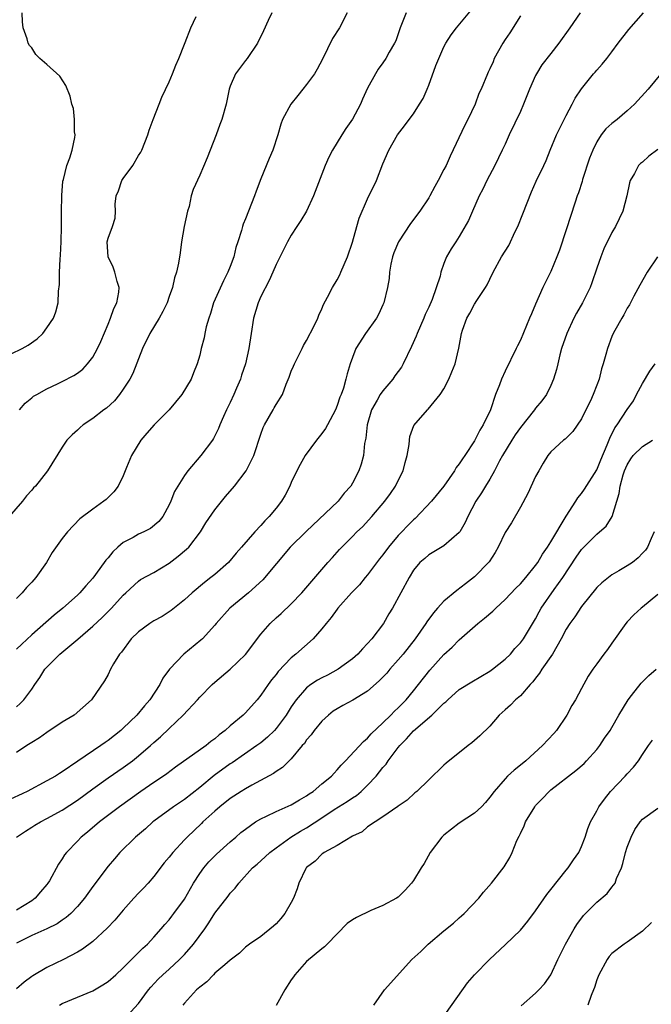
# Model space of a CAD drawing. Units: inches. Extents: x 2523000 to 2526000, y 1548000 to 1551000.
# Drawn here: x 2524415 to 2524498, y 1548871 to 1549000 of the extents above; entities that cross this region are included whole.
import ezdxf

# ---------------------------------------------------------------- set-up
doc = ezdxf.new("R2010")
doc.units = ezdxf.units.IN
doc.header["$MEASUREMENT"] = 0
doc.layers.add('LD25231548_2ft', color=135, linetype='Continuous')

msp = doc.modelspace()

# ---------------------------------------------------------------- linework, layer by layer
at = {"layer": 'LD25231548_2ft'}
for points, elevation in [([(2524488.84, 1549001), (2524487.47, 1548999), (2524486.06, 1548997), (2524485, 1548995.67), (2524483.83, 1548994.17), (2524483.13, 1548993), (2524483, 1548992.75), (2524482.19, 1548991), (2524481.87, 1548990.13), (2524481.41, 1548989), (2524481, 1548988.07), (2524479.55, 1548985), (2524479, 1548983.78), (2524478.63, 1548983), (2524477.65, 1548981), (2524476.61, 1548979), (2524476.1, 1548977.9), (2524475.62, 1548977), (2524474.72, 1548975), (2524474.21, 1548973.79), (2524473, 1548971.69), (2524472.53, 1548971), (2524471.94, 1548970.06), (2524471.34, 1548969), (2524471, 1548968.16), (2524470.6, 1548967), (2524470.5, 1548966.5), (2524469.43, 1548963.43), (2524469, 1548962.45), (2524468.54, 1548961.46), (2524468.35, 1548961), (2524467.48, 1548959), (2524467.36, 1548958.64), (2524466.74, 1548957.26), (2524465.66, 1548955), (2524465.42, 1548954.58), (2524464.57, 1548953.43), (2524464.29, 1548953), (2524463, 1548951.48), (2524462.66, 1548951), (2524462.26, 1548950.26), (2524461.52, 1548949), (2524460.92, 1548947), (2524460.75, 1548945.25), (2524460.57, 1548944.57), (2524460.44, 1548943), (2524460.15, 1548941.85), (2524459.86, 1548941), (2524459, 1548939.38), (2524458.78, 1548939), (2524457.92, 1548938.08), (2524457.14, 1548937), (2524452.96, 1548933.04), (2524450.86, 1548931), (2524447.29, 1548926.71), (2524445.39, 1548925), (2524442.95, 1548923), (2524441.18, 1548921), (2524441, 1548920.78), (2524439.35, 1548919), (2524439.17, 1548918.83), (2524436.94, 1548917), (2524435.04, 1548915), (2524434.18, 1548913.82), (2524433.78, 1548913), (2524432.48, 1548911), (2524431.79, 1548910.21), (2524430.79, 1548909), (2524429, 1548907.3), (2524428.66, 1548907), (2524427, 1548905.66), (2524426.6, 1548905.4), (2524426.05, 1548905), (2524423.04, 1548902.96), (2524421, 1548901.56), (2524420.65, 1548901.35), (2524420.12, 1548901), (2524419, 1548900.38), (2524416.39, 1548899), (2524413, 1548897.41)], 7318), ([(2524448.47, 1549001), (2524447.99, 1548999.99), (2524447.37, 1548998.63), (2524446.59, 1548997), (2524445.21, 1548995), (2524445, 1548994.74), (2524443.7, 1548993), (2524443, 1548991.36), (2524442.88, 1548991), (2524442.45, 1548989), (2524441.88, 1548987), (2524441.63, 1548986.37), (2524441.14, 1548985), (2524440.36, 1548983), (2524440, 1548982), (2524439, 1548979.7), (2524438.14, 1548977.86), (2524437.9, 1548977), (2524437.62, 1548975.62), (2524437.4, 1548975), (2524436.99, 1548973.01), (2524436.63, 1548971), (2524436.46, 1548969.54), (2524436.21, 1548968.21), (2524435.97, 1548967), (2524435.72, 1548966.28), (2524435.43, 1548965), (2524435, 1548963.82), (2524434.72, 1548963), (2524434.16, 1548961.84), (2524433.68, 1548961), (2524432.46, 1548959), (2524431.52, 1548957), (2524430.25, 1548953.75), (2524429.86, 1548953), (2524429, 1548951.7), (2524428.5, 1548951), (2524427.83, 1548950.17), (2524426.78, 1548949.22), (2524426.46, 1548949), (2524425, 1548947.84), (2524423.74, 1548947), (2524423.34, 1548946.66), (2524423, 1548946.32), (2524422.3, 1548945.7), (2524421.62, 1548945), (2524421, 1548944.09), (2524419.05, 1548941), (2524417.48, 1548939), (2524417.24, 1548938.76), (2524417, 1548938.45), (2524416.3, 1548937.7), (2524415.79, 1548937), (2524414.04, 1548935)], 7308), ([(2524414.32, 1548956.32), (2524415.77, 1548957), (2524416.54, 1548957.46), (2524417.7, 1548958.3), (2524418.47, 1548959), (2524419, 1548959.72), (2524419.86, 1548961), (2524420.18, 1548961.82), (2524420.46, 1548963), (2524420.51, 1548964.51), (2524420.62, 1548965.38), (2524420.63, 1548967), (2524420.72, 1548968.72), (2524420.78, 1548969.22), (2524420.88, 1548971), (2524420.92, 1548973), (2524420.92, 1548975), (2524420.94, 1548976.94), (2524420.93, 1548977.07), (2524421.08, 1548978.92), (2524421.15, 1548979.15), (2524421.61, 1548981), (2524421.99, 1548981.99), (2524422.29, 1548983), (2524422.65, 1548984.65), (2524422.68, 1548985), (2524422.62, 1548985.39), (2524422.62, 1548987), (2524422.46, 1548988.46), (2524422.26, 1548989), (2524422.05, 1548990.05), (2524421.45, 1548991.45), (2524420.67, 1548992.67), (2524419, 1548994.22), (2524418.05, 1548995), (2524417.52, 1548995.52), (2524417, 1548996.39), (2524416.7, 1548996.7), (2524416.54, 1548997), (2524416.41, 1548997.59), (2524415.88, 1548999), (2524415.78, 1548999.78), (2524415.77, 1549001)], 7304), ([(2524415, 1548910.09), (2524415.49, 1548910.51), (2524415.97, 1548911), (2524417, 1548912.41), (2524417.39, 1548913), (2524418.08, 1548913.92), (2524418.74, 1548915), (2524419, 1548915.29), (2524420.67, 1548917), (2524423.04, 1548918.96), (2524425, 1548920.63), (2524426.23, 1548921.77), (2524427, 1548922.57), (2524427.44, 1548923), (2524429, 1548924.71), (2524429.33, 1548925), (2524431, 1548926.56), (2524431.26, 1548926.74), (2524433, 1548927.68), (2524435, 1548928.88), (2524436.2, 1548929.8), (2524437.29, 1548930.71), (2524437.56, 1548931), (2524439.09, 1548933), (2524439.82, 1548934.18), (2524441, 1548935.89), (2524442.39, 1548937.61), (2524443.57, 1548939), (2524445.07, 1548941), (2524446.09, 1548943), (2524447, 1548945.78), (2524447.32, 1548946.68), (2524447.48, 1548947), (2524448.62, 1548949), (2524448.77, 1548949.23), (2524449, 1548949.68), (2524449.84, 1548951), (2524450.33, 1548952.33), (2524450.74, 1548953.26), (2524451, 1548954.03), (2524451.29, 1548954.71), (2524451.4, 1548955), (2524452.42, 1548957), (2524452.59, 1548957.41), (2524453, 1548958.05), (2524454, 1548960), (2524454.46, 1548961), (2524454.61, 1548961.39), (2524455, 1548962.21), (2524455.22, 1548962.78), (2524455.75, 1548963.75), (2524456.39, 1548965), (2524457, 1548966), (2524457.34, 1548966.66), (2524457.5, 1548967), (2524458.34, 1548969), (2524459, 1548970.92), (2524459.58, 1548973), (2524459.91, 1548974.09), (2524461, 1548976.63), (2524462.15, 1548979), (2524463, 1548981.18), (2524463.77, 1548983), (2524464.92, 1548985), (2524465.84, 1548986.16), (2524466.42, 1548987), (2524467, 1548987.76), (2524467.81, 1548989), (2524468.25, 1548989.75), (2524468.8, 1548991), (2524469, 1548991.5), (2524469.93, 1548994.07), (2524470.31, 1548995), (2524471, 1548996.54), (2524471.25, 1548997), (2524471.92, 1548998.08), (2524472.63, 1548999), (2524474.61, 1549001.39)], 7314), ([(2524415, 1548893), (2524416.19, 1548893.81), (2524417, 1548894.31), (2524417.42, 1548894.58), (2524418.13, 1548895), (2524419, 1548895.44), (2524421, 1548896.55), (2524423, 1548897.86), (2524425, 1548899.36), (2524427, 1548900.79), (2524429, 1548902.15), (2524430.18, 1548903), (2524431, 1548903.65), (2524432.58, 1548905), (2524433, 1548905.39), (2524433.86, 1548906.14), (2524435, 1548907.26), (2524436.84, 1548909), (2524438.7, 1548911), (2524439, 1548911.36), (2524440.64, 1548913), (2524441, 1548913.33), (2524443, 1548915.03), (2524445, 1548916.95), (2524447, 1548919.6), (2524448.22, 1548921), (2524449, 1548921.73), (2524449.67, 1548922.32), (2524451, 1548923.58), (2524452.36, 1548925), (2524455, 1548928.08), (2524455.8, 1548929), (2524456.38, 1548929.62), (2524457.32, 1548930.68), (2524457.62, 1548931), (2524459, 1548932.38), (2524459.6, 1548933), (2524460.33, 1548933.67), (2524461.55, 1548935), (2524463.23, 1548937), (2524463.99, 1548938.01), (2524464.66, 1548939), (2524465, 1548939.72), (2524465.67, 1548941), (2524465.92, 1548942.08), (2524466.18, 1548943), (2524466.45, 1548944.45), (2524466.46, 1548945), (2524466.52, 1548945.48), (2524467.06, 1548946.94), (2524468.83, 1548949), (2524468.93, 1548949.07), (2524470.51, 1548951), (2524471, 1548951.73), (2524471.65, 1548953), (2524472.04, 1548953.96), (2524472.45, 1548955), (2524472.93, 1548957.07), (2524473.28, 1548959), (2524473.41, 1548959.41), (2524473.98, 1548961), (2524474.37, 1548961.63), (2524475, 1548962.83), (2524475.3, 1548963.3), (2524476.43, 1548965), (2524476.64, 1548965.36), (2524477, 1548966.11), (2524477.44, 1548967), (2524478.54, 1548969), (2524479, 1548969.77), (2524479.48, 1548970.52), (2524480.33, 1548972.33), (2524480.66, 1548973), (2524481.34, 1548974.66), (2524482.46, 1548977.54), (2524483.06, 1548978.94), (2524484.07, 1548981), (2524484.36, 1548981.64), (2524484.9, 1548983), (2524485.74, 1548985), (2524487, 1548987.54), (2524487.78, 1548989), (2524488.18, 1548989.82), (2524489, 1548991.02), (2524490.57, 1548993), (2524490.79, 1548993.21), (2524491, 1548993.47), (2524491.73, 1548994.27), (2524492.32, 1548995), (2524493, 1548995.88), (2524493.81, 1548997), (2524495.21, 1548998.8), (2524497.15, 1549001)], 7320), ([(2524466.06, 1549001), (2524465.28, 1548999), (2524464.67, 1548997.33), (2524464.51, 1548997), (2524463.81, 1548995.81), (2524463.37, 1548995), (2524463, 1548994.45), (2524462.39, 1548993.61), (2524462.01, 1548993), (2524461, 1548991.1), (2524460.34, 1548989.66), (2524460.06, 1548989), (2524459, 1548987.05), (2524458.15, 1548985.85), (2524457.6, 1548985), (2524457, 1548983.99), (2524456.38, 1548983), (2524455.91, 1548982.09), (2524455.45, 1548981), (2524453.92, 1548977), (2524453, 1548975.01), (2524452.24, 1548973.76), (2524451.73, 1548973), (2524451, 1548971.84), (2524450.5, 1548971), (2524449, 1548968.02), (2524448.58, 1548967), (2524448.08, 1548965.92), (2524447, 1548963.83), (2524446.64, 1548963), (2524446.03, 1548961), (2524445.73, 1548959), (2524445.45, 1548957), (2524444.99, 1548955), (2524444.48, 1548953.52), (2524444.33, 1548953), (2524443.84, 1548951.84), (2524443.48, 1548951), (2524443, 1548949.96), (2524442.52, 1548949), (2524442.11, 1548948.11), (2524441.62, 1548947), (2524441.45, 1548946.55), (2524441, 1548945.57), (2524440.79, 1548945.21), (2524440.66, 1548945), (2524439.17, 1548943), (2524437.44, 1548941), (2524437, 1548940.4), (2524436.14, 1548939), (2524435.72, 1548938.28), (2524435.21, 1548937), (2524435, 1548936.56), (2524434.17, 1548935), (2524433.66, 1548934.34), (2524432.55, 1548933.44), (2524431.7, 1548933), (2524431, 1548932.69), (2524430.28, 1548932.28), (2524429, 1548931.6), (2524428.29, 1548931), (2524427.62, 1548930.38), (2524427, 1548929.61), (2524426.7, 1548929.3), (2524426.49, 1548929), (2524425, 1548926.92), (2524424.07, 1548925.93), (2524423.29, 1548925), (2524423, 1548924.72), (2524421.07, 1548923), (2524419.93, 1548922.07), (2524417, 1548919.52), (2524415.69, 1548918.31), (2524415, 1548917.63)], 7312), ([(2524458.31, 1549001), (2524457.3, 1548999), (2524456.4, 1548997.6), (2524455.1, 1548994.9), (2524454.4, 1548993.6), (2524454.02, 1548993), (2524453, 1548991.61), (2524452.5, 1548991), (2524451.86, 1548990.14), (2524450.92, 1548989), (2524449.86, 1548987), (2524449.61, 1548986.39), (2524449.22, 1548985), (2524448.58, 1548983), (2524448.1, 1548981.9), (2524447, 1548979.22), (2524446.39, 1548977.61), (2524446.19, 1548977), (2524445.39, 1548975), (2524445, 1548973.98), (2524444.7, 1548973.3), (2524444.61, 1548973), (2524444.49, 1548972.49), (2524444, 1548971), (2524443.74, 1548970.26), (2524443.47, 1548969), (2524443, 1548967.75), (2524442.7, 1548967), (2524442.11, 1548965.89), (2524440.82, 1548963), (2524440.4, 1548961.6), (2524440.2, 1548961), (2524439.87, 1548959.87), (2524439.69, 1548959), (2524439.59, 1548958.41), (2524439.2, 1548957), (2524439, 1548956.13), (2524438.67, 1548955), (2524438.18, 1548953.82), (2524437.89, 1548953), (2524436.67, 1548951), (2524435.01, 1548949), (2524433.06, 1548947), (2524432.07, 1548945.93), (2524431.28, 1548945), (2524430.06, 1548943), (2524429.41, 1548941.41), (2524429, 1548940.35), (2524428.31, 1548939), (2524427.75, 1548938.25), (2524426.76, 1548937.24), (2524426.45, 1548937), (2524425, 1548935.99), (2524423.3, 1548934.7), (2524421.68, 1548933), (2524421, 1548932.13), (2524419.69, 1548930.31), (2524418.92, 1548929), (2524417.54, 1548927), (2524417.27, 1548926.73), (2524417, 1548926.39), (2524416.3, 1548925.7), (2524415.76, 1548925), (2524415, 1548924.29)], 7310), ([(2524481, 1549000.59), (2524479.62, 1548998.38), (2524479, 1548997.49), (2524478.69, 1548997), (2524477.59, 1548995), (2524477.42, 1548994.58), (2524477, 1548993.63), (2524476.8, 1548993.2), (2524476.69, 1548993), (2524475.86, 1548991), (2524475.57, 1548990.43), (2524475.07, 1548989), (2524474.13, 1548987), (2524473.74, 1548986.26), (2524471.8, 1548982.2), (2524471.27, 1548981), (2524471, 1548980.46), (2524470.23, 1548979), (2524469.78, 1548978.22), (2524469.15, 1548977), (2524469, 1548976.76), (2524467.85, 1548975), (2524466.61, 1548973.39), (2524465.05, 1548971), (2524464.45, 1548969.55), (2524464.25, 1548969), (2524464.04, 1548968.04), (2524463.88, 1548967), (2524463.83, 1548966.17), (2524463.61, 1548965), (2524463.11, 1548963), (2524463, 1548962.75), (2524462.45, 1548961.55), (2524462.14, 1548961), (2524460.73, 1548959), (2524459.46, 1548957), (2524459, 1548955.85), (2524458.72, 1548955), (2524458.31, 1548953.69), (2524458.16, 1548953), (2524457.82, 1548951.82), (2524457.52, 1548951), (2524457.36, 1548950.64), (2524457, 1548949.53), (2524456.78, 1548949), (2524455.74, 1548947), (2524455.48, 1548946.52), (2524455, 1548945.87), (2524454.3, 1548945), (2524452.81, 1548943), (2524452.17, 1548941.83), (2524451.74, 1548941), (2524451, 1548939.45), (2524450.8, 1548939), (2524450.18, 1548937.82), (2524449.7, 1548937), (2524449, 1548936.09), (2524448.1, 1548935), (2524447.54, 1548934.46), (2524447, 1548933.81), (2524446.23, 1548933), (2524444.49, 1548931), (2524443.78, 1548930.22), (2524442.77, 1548929), (2524441, 1548927.43), (2524440.48, 1548927), (2524439.62, 1548926.38), (2524438, 1548925), (2524437, 1548924.1), (2524435.28, 1548922.72), (2524434.07, 1548921.93), (2524433, 1548921.35), (2524432.46, 1548921), (2524431, 1548919.9), (2524430.04, 1548919), (2524428.74, 1548917.26), (2524428.49, 1548917), (2524427.71, 1548915.71), (2524427.32, 1548915), (2524427, 1548914.33), (2524426.52, 1548913.48), (2524424.85, 1548911), (2524422.54, 1548909), (2524421, 1548908.08), (2524419, 1548906.71), (2524418, 1548906), (2524417, 1548905.41), (2524416.34, 1548905), (2524415, 1548904.09)], 7316), ([(2524415.39, 1548949), (2524416.13, 1548949.87), (2524417, 1548950.54), (2524417.25, 1548950.75), (2524417.67, 1548951), (2524419, 1548951.74), (2524420.37, 1548952.37), (2524421, 1548952.68), (2524422.52, 1548953.48), (2524423, 1548953.8), (2524423.69, 1548954.31), (2524424.32, 1548955), (2524425, 1548955.89), (2524425.6, 1548957), (2524426.05, 1548957.95), (2524427, 1548960.22), (2524427.34, 1548961), (2524427.75, 1548962.25), (2524428.14, 1548963), (2524428.4, 1548964.4), (2524428.44, 1548965), (2524428.19, 1548965.81), (2524427.9, 1548967), (2524427.67, 1548967.67), (2524427.03, 1548969), (2524426.89, 1548971), (2524427, 1548971.46), (2524427.57, 1548973), (2524427.92, 1548974.08), (2524427.97, 1548975), (2524427.91, 1548975.91), (2524428.08, 1548977), (2524428.35, 1548977.65), (2524428.8, 1548979), (2524429, 1548979.3), (2524430.23, 1548981), (2524431, 1548982.3), (2524431.28, 1548982.72), (2524431.43, 1548983), (2524432.2, 1548985), (2524432.4, 1548985.6), (2524432.9, 1548987), (2524433.7, 1548989), (2524434.06, 1548989.94), (2524435, 1548991.95), (2524435.46, 1548993), (2524435.87, 1548994.13), (2524436.27, 1548995), (2524437, 1548996.88), (2524437.1, 1548997.1), (2524437.82, 1548999), (2524438.52, 1549000.52)], 7306), ([(2524499.41, 1548993), (2524497.76, 1548991), (2524495.95, 1548989), (2524495, 1548988.15), (2524493.66, 1548987), (2524493, 1548986.5), (2524492.2, 1548985.8), (2524491.59, 1548985), (2524491, 1548984.09), (2524490.48, 1548983), (2524490.07, 1548981.93), (2524489.16, 1548979.16), (2524489.1, 1548978.9), (2524488.61, 1548977.39), (2524488.45, 1548977), (2524488.16, 1548976.16), (2524487, 1548972.57), (2524486.11, 1548969.89), (2524485.8, 1548969), (2524485, 1548967.09), (2524484.29, 1548965.71), (2524483.93, 1548965), (2524483, 1548962.83), (2524482.44, 1548961.56), (2524482.22, 1548961), (2524481, 1548958.12), (2524480.62, 1548957.38), (2524480.45, 1548957), (2524479, 1548954.03), (2524478.53, 1548953), (2524478.25, 1548952.25), (2524477.76, 1548951), (2524477.07, 1548949), (2524476.14, 1548947), (2524475.68, 1548946.32), (2524475, 1548944.94), (2524473.73, 1548943), (2524473.43, 1548942.57), (2524473, 1548941.91), (2524472.59, 1548941.41), (2524472.36, 1548941), (2524471, 1548939), (2524469.36, 1548937), (2524467.23, 1548934.77), (2524467, 1548934.58), (2524466.21, 1548933.79), (2524465.48, 1548933), (2524465, 1548932.5), (2524463.72, 1548931), (2524463, 1548930), (2524462.55, 1548929.45), (2524461, 1548927.37), (2524460.67, 1548927), (2524459.93, 1548926.07), (2524458.9, 1548925), (2524457.11, 1548923), (2524457, 1548922.87), (2524456.23, 1548921.77), (2524455.57, 1548921), (2524455, 1548920.28), (2524453.88, 1548919), (2524451.6, 1548917), (2524451, 1548916.52), (2524449.29, 1548914.71), (2524449, 1548914.32), (2524448.4, 1548913.6), (2524447.96, 1548913), (2524447, 1548911.59), (2524446.51, 1548911), (2524445, 1548909.3), (2524444.69, 1548909), (2524443, 1548907.6), (2524442.36, 1548907), (2524441.57, 1548906.43), (2524441, 1548905.91), (2524440.48, 1548905.52), (2524439.87, 1548905), (2524435.84, 1548902.16), (2524434.69, 1548901.31), (2524434.25, 1548901), (2524433, 1548900.18), (2524431.28, 1548899), (2524428.5, 1548897), (2524425.89, 1548895), (2524424.32, 1548893.67), (2524423.48, 1548893), (2524423, 1548892.48), (2524421.56, 1548891), (2524421.31, 1548890.69), (2524421, 1548890.17), (2524420.51, 1548889.49), (2524419.31, 1548887.31), (2524419.12, 1548887), (2524419, 1548886.83), (2524418.16, 1548885.84), (2524417.46, 1548885), (2524417, 1548884.67), (2524415, 1548883.44)], 7322), ([(2524499, 1548983.1), (2524497.81, 1548982.19), (2524497, 1548981.44), (2524496.75, 1548981.25), (2524496.48, 1548981), (2524495.93, 1548979.93), (2524495.39, 1548979), (2524495.29, 1548978.71), (2524494.96, 1548977), (2524494.43, 1548975), (2524493.48, 1548973), (2524493, 1548972.19), (2524491.95, 1548970.05), (2524491.53, 1548969), (2524491, 1548967.54), (2524490.38, 1548965.62), (2524490.14, 1548965), (2524489.15, 1548963), (2524488.35, 1548961.65), (2524488.02, 1548961), (2524487.08, 1548959), (2524486.4, 1548957), (2524486.18, 1548956.18), (2524485.89, 1548955), (2524485.73, 1548954.27), (2524485.36, 1548953), (2524485, 1548952.19), (2524484.42, 1548951), (2524483.82, 1548950.18), (2524483, 1548949.19), (2524482.86, 1548949), (2524481, 1548946.68), (2524480.31, 1548945.69), (2524479.88, 1548945), (2524478.68, 1548943), (2524478.28, 1548942.28), (2524477.62, 1548941), (2524477, 1548939.9), (2524476.44, 1548939), (2524475.91, 1548938.09), (2524475.17, 1548937), (2524474.11, 1548935), (2524473.76, 1548934.24), (2524473.07, 1548933), (2524473, 1548932.91), (2524471, 1548931.16), (2524469, 1548929.99), (2524468.48, 1548929.52), (2524467.84, 1548929), (2524467, 1548927.99), (2524466.43, 1548927), (2524464.24, 1548923), (2524463.76, 1548922.24), (2524463.06, 1548921), (2524461.56, 1548919), (2524461, 1548918.36), (2524460.31, 1548917.69), (2524459.71, 1548917), (2524459, 1548916.38), (2524457.14, 1548915), (2524455.75, 1548914.25), (2524455, 1548913.89), (2524454.43, 1548913.57), (2524453.57, 1548913), (2524453, 1548912.57), (2524451.64, 1548911), (2524451, 1548910.09), (2524450.31, 1548909), (2524449, 1548907.25), (2524448.78, 1548907), (2524447.89, 1548906.11), (2524447, 1548905.38), (2524446.49, 1548905), (2524443.25, 1548902.75), (2524443, 1548902.6), (2524440.9, 1548901.1), (2524439, 1548899.53), (2524437, 1548897.95), (2524435.56, 1548897), (2524433, 1548895.11), (2524432.87, 1548895), (2524431.9, 1548894.1), (2524430.61, 1548893), (2524428.54, 1548891), (2524427.83, 1548890.17), (2524427, 1548889.21), (2524425, 1548886.55), (2524423.9, 1548885), (2524423, 1548883.93), (2524422.14, 1548883), (2524421.53, 1548882.47), (2524421, 1548882.13), (2524420.33, 1548881.67), (2524418.98, 1548881.02), (2524417, 1548880.11), (2524415, 1548879.13)], 7324), ([(2524498.98, 1548969.02), (2524497.63, 1548967), (2524496.67, 1548965.33), (2524495.88, 1548963.88), (2524495.28, 1548962.72), (2524495, 1548962.28), (2524494.57, 1548961.43), (2524494.29, 1548961), (2524493.36, 1548959.36), (2524493.17, 1548959), (2524493, 1548958.59), (2524492.41, 1548957), (2524492.21, 1548956.21), (2524491.86, 1548955), (2524491.63, 1548954.37), (2524491.31, 1548953), (2524491, 1548952.21), (2524490.55, 1548951), (2524490.17, 1548950.17), (2524489.58, 1548949), (2524489, 1548947.79), (2524487.86, 1548946.14), (2524487, 1548945.28), (2524486.85, 1548945.15), (2524486.64, 1548945), (2524485, 1548943.49), (2524484.61, 1548943), (2524484, 1548942), (2524483.42, 1548941), (2524483, 1548940.23), (2524481.96, 1548938.04), (2524481, 1548936.25), (2524479.83, 1548934.17), (2524479, 1548932.93), (2524478.09, 1548931), (2524477.71, 1548930.29), (2524476.93, 1548929.07), (2524475, 1548927.11), (2524473.82, 1548926.18), (2524472.68, 1548925.32), (2524471, 1548923.9), (2524470.16, 1548923), (2524469.62, 1548922.38), (2524468.77, 1548921.23), (2524468.63, 1548921), (2524467.24, 1548919), (2524465.65, 1548917), (2524465, 1548916.22), (2524463.92, 1548915), (2524463.5, 1548914.5), (2524462.53, 1548913.47), (2524461, 1548912.13), (2524459.04, 1548910.96), (2524457.75, 1548910.25), (2524457, 1548909.82), (2524456.5, 1548909.5), (2524455.87, 1548909), (2524455, 1548908.2), (2524454, 1548907), (2524453.59, 1548906.41), (2524453, 1548905.74), (2524452.71, 1548905.29), (2524452.44, 1548905), (2524451, 1548903.28), (2524449.86, 1548902.14), (2524449, 1548901.62), (2524448.65, 1548901.35), (2524445.81, 1548899.81), (2524445, 1548899.35), (2524444.44, 1548899), (2524443, 1548898.07), (2524441.65, 1548897), (2524441, 1548896.43), (2524439.43, 1548895), (2524439.22, 1548894.78), (2524437.35, 1548893), (2524437, 1548892.64), (2524435.47, 1548891), (2524435, 1548890.4), (2524434.35, 1548889.65), (2524433, 1548887.85), (2524432.27, 1548887), (2524431.66, 1548886.34), (2524431, 1548885.66), (2524430.38, 1548885), (2524429, 1548883.47), (2524427.87, 1548882.13), (2524426.89, 1548881.11), (2524425, 1548879.36), (2524423.67, 1548878.33), (2524423, 1548877.95), (2524421.15, 1548877), (2524419, 1548875.95), (2524417.14, 1548874.86), (2524417, 1548874.77), (2524416, 1548874), (2524415, 1548873.15)], 7326), ([(2524420.64, 1548871), (2524421, 1548871.21), (2524425, 1548872.87), (2524426.33, 1548873.67), (2524427, 1548874.12), (2524428.01, 1548875), (2524429, 1548875.91), (2524431, 1548877.9), (2524431.54, 1548878.46), (2524432.18, 1548879), (2524433, 1548879.91), (2524433.96, 1548881), (2524434.43, 1548881.57), (2524435, 1548882.19), (2524435.34, 1548882.66), (2524435.62, 1548883), (2524437, 1548884.89), (2524438.19, 1548887), (2524439, 1548888.23), (2524439.55, 1548889), (2524440.22, 1548889.78), (2524441.22, 1548890.78), (2524443, 1548892.4), (2524443.73, 1548893), (2524444.4, 1548893.6), (2524445, 1548894.07), (2524446.33, 1548895), (2524447, 1548895.41), (2524447.76, 1548895.76), (2524449, 1548896.39), (2524451, 1548897.26), (2524452.08, 1548897.92), (2524453, 1548898.41), (2524453.33, 1548898.67), (2524453.85, 1548899), (2524455, 1548899.98), (2524456.27, 1548901), (2524456.6, 1548901.4), (2524457, 1548901.81), (2524457.55, 1548902.45), (2524458.12, 1548903), (2524460.44, 1548905.56), (2524461, 1548905.99), (2524461.45, 1548906.55), (2524463, 1548907.97), (2524464.02, 1548909), (2524464.5, 1548909.5), (2524465, 1548909.96), (2524465.51, 1548910.49), (2524466.04, 1548911), (2524467, 1548912.16), (2524467.68, 1548913), (2524469.13, 1548914.87), (2524471, 1548916.93), (2524472.09, 1548917.91), (2524473, 1548918.85), (2524475.44, 1548921), (2524476.32, 1548921.68), (2524477.4, 1548922.6), (2524477.77, 1548923), (2524479, 1548924.13), (2524480.39, 1548925.61), (2524481, 1548926.21), (2524481.7, 1548927), (2524483, 1548928.59), (2524483.3, 1548929), (2524483.92, 1548930.08), (2524484.56, 1548931), (2524485, 1548931.7), (2524487, 1548935.06), (2524488.26, 1548937), (2524488.54, 1548937.46), (2524489, 1548938.04), (2524489.39, 1548938.61), (2524491, 1548941.12), (2524491.55, 1548942.45), (2524492.39, 1548944.39), (2524492.73, 1548945.27), (2524493.38, 1548946.62), (2524493.68, 1548947), (2524495, 1548949.03), (2524495.83, 1548950.17), (2524496.22, 1548951), (2524497, 1548952.42), (2524497.96, 1548954.04), (2524498.66, 1548955)], 7328), ([(2524429, 1548869.03), (2524431, 1548871.24), (2524432.3, 1548873), (2524432.62, 1548873.38), (2524433.58, 1548874.42), (2524434.16, 1548875), (2524435, 1548875.74), (2524436.37, 1548877), (2524437, 1548877.65), (2524438.19, 1548879), (2524439.67, 1548881), (2524440.21, 1548881.79), (2524441, 1548883.06), (2524442.72, 1548885.28), (2524443, 1548885.69), (2524443.65, 1548886.35), (2524444.11, 1548887), (2524445.94, 1548889), (2524446.53, 1548889.47), (2524447.58, 1548890.42), (2524448.17, 1548891), (2524449, 1548891.62), (2524450.94, 1548893), (2524452.21, 1548893.79), (2524453, 1548894.23), (2524455, 1548895.53), (2524456.62, 1548896.62), (2524458.31, 1548897.69), (2524459, 1548898.15), (2524459.52, 1548898.48), (2524460.14, 1548899), (2524461, 1548899.8), (2524462.11, 1548901), (2524463, 1548902.12), (2524463.42, 1548902.58), (2524463.68, 1548903), (2524465, 1548904.75), (2524465.2, 1548905), (2524466.1, 1548905.9), (2524467, 1548906.94), (2524469.42, 1548909), (2524471, 1548910.55), (2524471.25, 1548910.75), (2524471.51, 1548911), (2524473, 1548912.33), (2524474.63, 1548913.37), (2524477, 1548914.74), (2524477.36, 1548915), (2524479, 1548916.32), (2524479.69, 1548917), (2524480.29, 1548917.71), (2524481, 1548918.45), (2524481.41, 1548919), (2524483, 1548921.61), (2524483.47, 1548922.53), (2524483.74, 1548923), (2524485.44, 1548925.44), (2524486.56, 1548927), (2524488.31, 1548929.69), (2524489, 1548930.67), (2524489.3, 1548931), (2524491, 1548932.71), (2524491.36, 1548933), (2524492.24, 1548933.76), (2524493.02, 1548935), (2524493.96, 1548938.04), (2524494.08, 1548939), (2524494.48, 1548940.48), (2524494.64, 1548941), (2524495, 1548941.78), (2524495.45, 1548942.55), (2524495.79, 1548943), (2524497, 1548944.19), (2524498.3, 1548945)], 7330), ([(2524498.53, 1548933), (2524498.14, 1548932.14), (2524497.65, 1548931), (2524497.38, 1548930.62), (2524497, 1548930.19), (2524496.42, 1548929.59), (2524495.67, 1548929), (2524495, 1548928.53), (2524493.88, 1548927.88), (2524493, 1548927.39), (2524491.66, 1548926.34), (2524491, 1548925.7), (2524489, 1548923.21), (2524488.13, 1548921.87), (2524487.5, 1548921), (2524487, 1548920.25), (2524486.34, 1548919), (2524485.19, 1548917), (2524483.83, 1548915), (2524483.53, 1548914.47), (2524483, 1548913.84), (2524482.64, 1548913.36), (2524482.28, 1548913), (2524481, 1548911.54), (2524480.37, 1548911), (2524479.72, 1548910.28), (2524479, 1548909.69), (2524478.21, 1548909), (2524477, 1548907.56), (2524475.7, 1548906.3), (2524474.64, 1548905.36), (2524474.15, 1548905), (2524471.28, 1548902.72), (2524471, 1548902.44), (2524469, 1548900.54), (2524467.43, 1548899), (2524467.18, 1548898.82), (2524466.16, 1548897.84), (2524465, 1548897.06), (2524464.97, 1548897.03), (2524463, 1548895.69), (2524461, 1548894.35), (2524460.27, 1548893.73), (2524459, 1548893.12), (2524457, 1548891.91), (2524455.31, 1548891), (2524455.14, 1548890.86), (2524455, 1548890.78), (2524454.12, 1548889.88), (2524453, 1548889.04), (2524452.96, 1548889), (2524452.91, 1548888.91), (2524451.98, 1548887), (2524451.75, 1548886.25), (2524451.29, 1548885), (2524451, 1548884.44), (2524450.17, 1548883), (2524449.64, 1548882.36), (2524449, 1548881.68), (2524448.65, 1548881.35), (2524447, 1548880.02), (2524445.52, 1548879), (2524445, 1548878.6), (2524444.2, 1548877.8), (2524443, 1548876.88), (2524442.31, 1548876.31), (2524441, 1548875.18), (2524440.81, 1548875), (2524439.95, 1548874.05), (2524439, 1548873.37), (2524438.82, 1548873.18), (2524438.6, 1548873), (2524437, 1548871.25), (2524436.8, 1548871)], 7332), ([(2524499, 1548924.8), (2524497, 1548923.14), (2524496.81, 1548923), (2524495.88, 1548922.12), (2524495, 1548921.22), (2524494.81, 1548921), (2524493, 1548918.4), (2524492.41, 1548917.59), (2524491.93, 1548917), (2524491, 1548915.73), (2524490.5, 1548915), (2524489.9, 1548914.1), (2524489, 1548912.47), (2524488.21, 1548911), (2524487.76, 1548910.24), (2524487.1, 1548909), (2524485.73, 1548907), (2524485.4, 1548906.6), (2524483.9, 1548905), (2524481.7, 1548903), (2524481, 1548902.42), (2524480.21, 1548901.79), (2524479.32, 1548901), (2524479, 1548900.67), (2524477.55, 1548899), (2524477, 1548898.24), (2524476.45, 1548897.55), (2524475.91, 1548897), (2524475, 1548896.14), (2524473, 1548894.85), (2524471, 1548893.29), (2524470.7, 1548893), (2524469.21, 1548891), (2524468.42, 1548889.58), (2524467.99, 1548889), (2524467, 1548887.32), (2524466.74, 1548887), (2524465.93, 1548886.07), (2524465, 1548885.17), (2524464.79, 1548885), (2524463, 1548884.05), (2524461.42, 1548883.42), (2524459.53, 1548882.47), (2524459, 1548882.2), (2524458.31, 1548881.69), (2524455.69, 1548879), (2524455.36, 1548878.64), (2524455, 1548878.4), (2524453, 1548876.74), (2524451.47, 1548875), (2524451.29, 1548874.71), (2524451, 1548874.32), (2524450.14, 1548873), (2524449, 1548870.95)], 7334), ([(2524461.82, 1548871), (2524463.22, 1548873), (2524466.77, 1548877), (2524467.95, 1548878.05), (2524468.93, 1548879), (2524471, 1548880.72), (2524472.26, 1548881.74), (2524473, 1548882.45), (2524473.3, 1548882.7), (2524473.63, 1548883), (2524475.57, 1548885), (2524476.19, 1548885.81), (2524477.2, 1548887), (2524478.86, 1548889.14), (2524479.64, 1548890.36), (2524479.94, 1548891), (2524480.56, 1548892.56), (2524480.85, 1548893.15), (2524481, 1548893.51), (2524481.5, 1548894.5), (2524481.67, 1548895), (2524482.88, 1548897), (2524483, 1548897.14), (2524483.92, 1548898.08), (2524484.77, 1548899), (2524485, 1548899.19), (2524488.27, 1548901.73), (2524489.34, 1548902.66), (2524489.67, 1548903), (2524491, 1548904.48), (2524491.4, 1548905), (2524492.03, 1548905.97), (2524492.76, 1548907), (2524493, 1548907.39), (2524493.91, 1548909), (2524495.1, 1548911), (2524495.55, 1548911.55), (2524496.81, 1548913.19), (2524497.81, 1548914.19), (2524498.79, 1548915)], 7336), ([(2524470.57, 1548869), (2524474.07, 1548873.93), (2524474.98, 1548875), (2524476.96, 1548877), (2524479.05, 1548878.95), (2524481, 1548880.84), (2524481.98, 1548882.02), (2524483, 1548883.38), (2524484.49, 1548885.51), (2524485, 1548886.14), (2524487, 1548888.7), (2524487.28, 1548889), (2524487.96, 1548890.04), (2524488.65, 1548891), (2524489, 1548891.78), (2524489.48, 1548893), (2524489.85, 1548894.15), (2524490.19, 1548895), (2524491, 1548896.44), (2524491.27, 1548897), (2524492.02, 1548897.98), (2524492.82, 1548899), (2524494.75, 1548901), (2524495, 1548901.3), (2524495.84, 1548902.16), (2524496.48, 1548903), (2524497, 1548903.84), (2524497.8, 1548905), (2524498.3, 1548905.7)], 7338), ([(2524481.09, 1548870.91), (2524483, 1548872.59), (2524483.43, 1548873), (2524484.18, 1548873.82), (2524485, 1548874.97), (2524485.93, 1548877), (2524486.92, 1548879), (2524488.05, 1548881), (2524488.41, 1548881.59), (2524489.26, 1548882.74), (2524491, 1548884.49), (2524492.35, 1548885.65), (2524493, 1548886.44), (2524493.42, 1548887), (2524493.61, 1548887.61), (2524494.25, 1548889), (2524494.44, 1548889.56), (2524494.78, 1548891), (2524495, 1548891.69), (2524495.5, 1548893), (2524495.98, 1548894.02), (2524496.69, 1548895), (2524497, 1548895.36), (2524499, 1548896.83)], 7340), ([(2524498.16, 1548881.84), (2524497, 1548880.68), (2524495, 1548879.27), (2524494.58, 1548879), (2524493, 1548877.79), (2524492.63, 1548877.37), (2524492.35, 1548877), (2524491.26, 1548875), (2524491, 1548874.33), (2524490.7, 1548873.3), (2524490.58, 1548873), (2524490.28, 1548872.28), (2524489.82, 1548871)], 7342)]:
    msp.add_lwpolyline(points, dxfattribs=dict(at, elevation=elevation))

doc.saveas('drawing.dxf')
